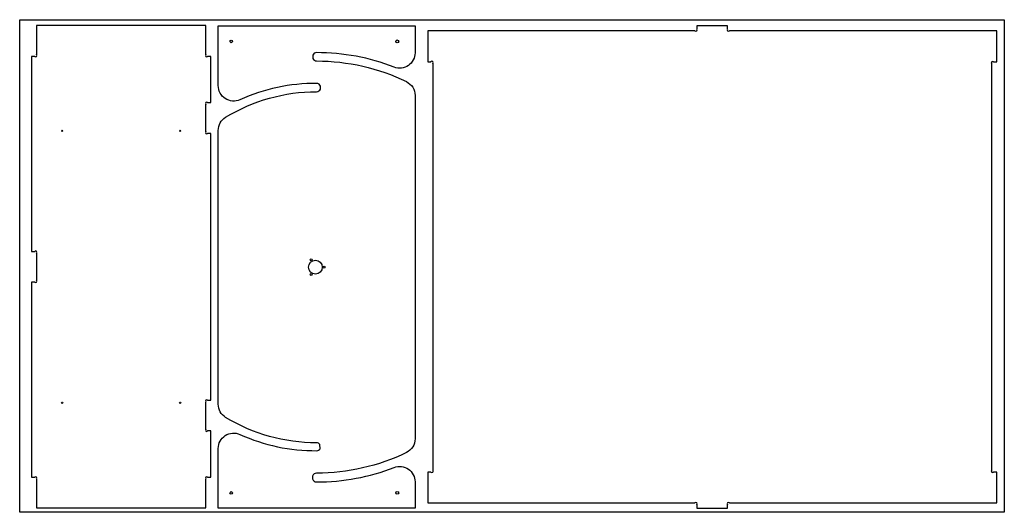
# Model space of a CAD drawing. Units: inches. Extents: x 158.1 to 254.1, y -144.5 to -96.5.
import ezdxf

# ---------------------------------------------------------------- set-up
doc = ezdxf.new("R2010")
doc.units = ezdxf.units.IN
doc.layers.get('0').update_dxf_attribs({"linetype": 'CONTINUOUS'})

msp = doc.modelspace()

# ---------------------------------------------------------------- linework, layer by layer
for p, q in [((176.284, -97.102), (159.784, -97.102)), ((159.784, -97.102), (159.784, -99.925)), ((176.284, -99.925), (176.284, -97.102)), ((223.982, -97.617), (197.948, -97.617)), ((197.948, -97.617), (197.948, -100.617)), ((227.158, -97.117), (224.158, -97.117)), ((224.158, -97.117), (224.158, -97.44)), ((227.158, -97.44), (227.158, -97.117)), ((253.408, -97.617), (227.335, -97.617)), ((253.408, -100.633), (253.408, -97.617)), ((159.607, -100.102), (159.284, -100.102)), ((159.284, -100.102), (159.284, -119.102)), ((176.784, -100.102), (176.461, -100.102)), ((176.784, -104.602), (176.784, -100.102)), ((197.948, -100.617), (198.232, -100.617)), ((198.408, -100.794), (198.408, -140.606)), ((253.085, -100.633), (253.408, -100.633)), ((252.908, -140.44), (252.908, -100.809)), ((176.461, -104.602), (176.784, -104.602)), ((176.284, -107.425), (176.284, -104.779)), ((176.784, -107.602), (176.461, -107.602)), ((176.784, -133.602), (176.784, -107.602)), ((159.284, -119.102), (159.607, -119.102)), ((159.784, -119.279), (159.784, -121.925)), ((159.607, -122.102), (159.284, -122.102)), ((159.284, -122.102), (159.284, -141.102)), ((176.284, -136.425), (176.284, -133.779)), ((176.461, -133.602), (176.784, -133.602)), ((176.784, -136.602), (176.461, -136.602)), ((176.784, -141.102), (176.784, -136.602)), ((159.284, -141.102), (159.607, -141.102)), ((176.461, -141.102), (176.784, -141.102)), ((198.232, -140.606), (197.948, -140.606)), ((197.948, -140.606), (197.948, -143.617)), ((253.408, -140.617), (253.085, -140.617)), ((253.408, -143.617), (253.408, -140.617)), ((159.784, -141.279), (159.784, -144.102)), ((176.284, -144.102), (176.284, -141.279)), ((197.948, -143.617), (223.982, -143.617)), ((224.158, -143.794), (224.158, -144.117)), ((227.158, -144.117), (227.158, -143.794)), ((227.335, -143.617), (253.408, -143.617)), ((159.784, -144.102), (176.284, -144.102)), ((224.158, -144.117), (227.158, -144.117))]:
    msp.add_line(p, q)
msp.add_lwpolyline([(158.14, -144.528), (158.14, -96.528), (254.14, -96.528), (254.14, -144.528)], close=True)
msp.add_lwpolyline([(194.647, -140.162, -0.526752), (196.687, -141.561), (196.687, -144.141), (177.497, -144.141), (177.497, -138.309, -0.544541), (179.614, -136.942, 0.108068), (187.092, -138.524, 0.269451), (187.425, -138.33), (187.416, -137.936, 0.257167), (187.092, -137.758, -0.136641), (178.222, -135.287, -0.262704), (177.497, -134.003), (177.497, -107.313, -0.261602), (178.216, -106.032, -0.137692), (187.092, -103.541, 0.306952), (187.464, -103.289), (187.47, -103.008, 0.318746), (187.092, -102.74, 0.108032), (179.614, -104.322, -0.544496), (177.497, -102.954), (177.497, -97.141), (196.687, -97.141), (196.687, -99.751, -0.527368), (194.644, -101.149, 0.092868), (187.092, -99.734, 0.307375), (186.714, -99.991), (186.72, -100.304, 0.29737), (187.092, -100.547, -0.113383), (195.842, -102.557, -0.287335), (196.687, -103.907), (196.687, -137.359, -0.287802), (195.839, -138.71, -0.112947), (187.092, -140.712, 0.321844), (186.685, -141.004), (186.681, -141.264, 0.331042), (187.092, -141.57, 0.092382)], format="xyb", close=True)
for centre, radius in [((178.767, -98.641), 0.125), ((194.957, -98.641), 0.136), ((162.284, -107.352), 0.0625), ((173.784, -107.352), 0.0625), ((186.977, -120.641), 0.67), ((186.561, -119.92), 0.095), ((187.81, -120.641), 0.095), ((186.561, -121.362), 0.095), ((162.284, -133.852), 0.0625), ((173.784, -133.852), 0.0625), ((178.767, -142.641), 0.125), ((194.957, -142.641), 0.136)]:
    msp.add_circle(centre, radius)
for centre, start, end in [((224.07, -97.529), -135, 45), ((227.247, -97.529), 135, 315), ((159.696, -100.014), -135, 45), ((176.372, -100.014), 135, 315), ((198.32, -100.706), -45, 135), ((252.997, -100.721), 45, 225), ((176.372, -104.69), 45, 225), ((176.372, -107.514), 135, 315), ((159.696, -119.19), -45, 135), ((159.696, -122.014), -135, 45), ((176.372, -133.69), 45, 225), ((176.372, -136.514), 135, 315), ((159.696, -141.19), -45, 135), ((176.372, -141.19), 45, 225), ((252.997, -140.529), 135, 315), ((224.07, -143.706), -45, 135), ((227.247, -143.706), 45, 225)]:
    msp.add_arc(centre, 0.125, start, end)
msp.add_ellipse((198.32, -140.518), major_axis=(0, -0.125), ratio=0.999821, start_param=5.497787, end_param=7.068583)

doc.saveas('drawing.dxf')
